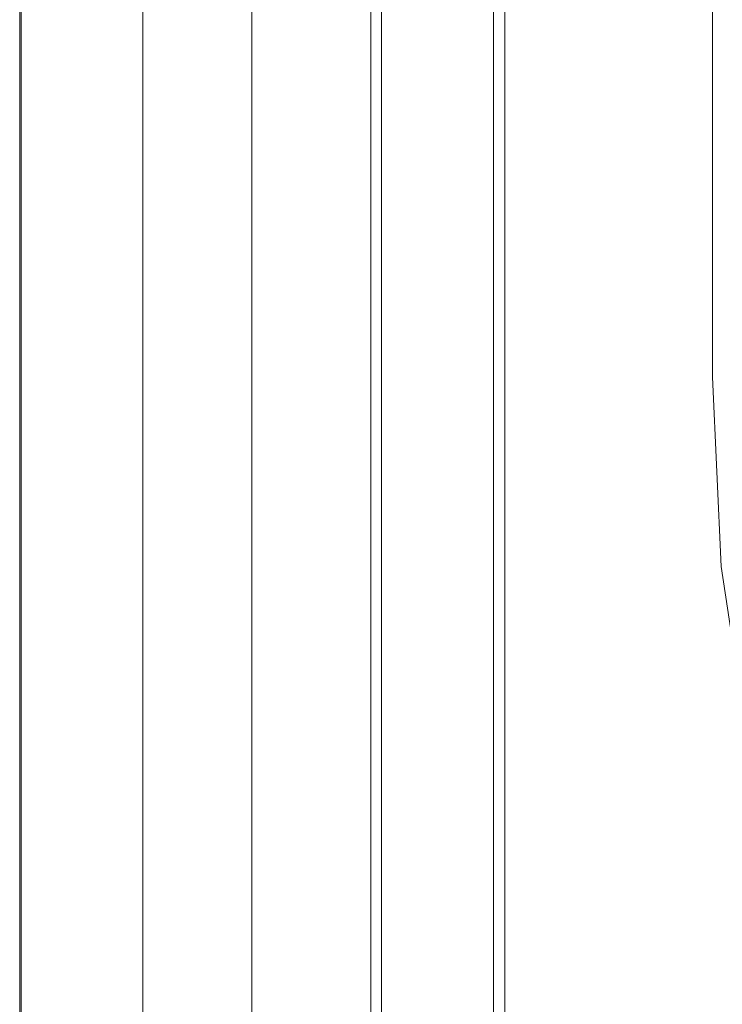
# Model space of a CAD drawing. Extents: x 0 to 785, y -540 to 0.
# Drawn here: x 0 to 80, y -458 to -346 of the extents above; entities that cross this region are included whole.
import ezdxf

# ---------------------------------------------------------------- set-up
doc = ezdxf.new("R2010")
doc.units = 0
doc.header["$LTSCALE"] = 500
doc.header["$MEASUREMENT"] = 0
doc.layers.add('CHROM', color=9, linetype='Continuous', true_color=0x808080)
doc.layers.add('LINIA_WYCIECIA', color=50, linetype='Continuous')

msp = doc.modelspace()

# ---------------------------------------------------------------- linework, layer by layer
at = {"layer": 'CHROM', "lineweight": 0}
for points, invisible_edges in [([(13.24, -342.15, 0.02), (19.84, -341.3, 0.02), (19.84, -365.06, 0.02), (13.24, -366.21, 0.02)], 15), ([(19.84, -341.3, 0.02), (26.43, -340.44, 0.02), (26.43, -363.92, 0.02), (19.84, -365.06, 0.02)], 13), ([(67.92, -341.89, -2.38), (67.92, -365.61, -2.38), (72.59, -364.92, -2.54), (72.59, -341.45, -2.54)], 15), ([(72.59, -341.45, -2.54), (72.59, -364.92, -2.54), (76.47, -364.35, -2.85), (76.47, -341.08, -2.85)], 15), ([(78.8, -340.86, -3.36), (76.47, -341.08, -2.85), (76.47, -364.35, -2.85), (78.8, -364, -3.36)], 15), ([(79.97, -340.76, -6.73), (78.8, -340.86, -3.36), (78.8, -364, -3.36), (79.97, -363.83, -6.73)], 13), ([(13.24, -342.15, 0.02), (13.24, -366.21, 0.02), (6.65, -367.35, 0.02), (6.65, -343.01, 0.02)], 15), ([(63.24, -342.33, -2.3), (59.33, -342.72, -2.24), (59.33, -366.92, -2.24), (63.24, -366.31, -2.3)], 15), ([(67.92, -341.89, -2.38), (63.24, -342.33, -2.3), (63.24, -366.31, -2.3), (67.92, -365.61, -2.38)], 15), ([(6.65, -343.01, 0.02), (6.65, -367.35, 0.02), (0.06, -368.49, 0.02), (0.06, -343.87, 0.02)], 15), ([(54.58, -343.72, -0.66), (54.58, -368.27, -0.66), (54.82, -368.05, -1.1), (54.82, -343.54, -1.1)], 15), ([(54.82, -343.54, -1.1), (54.82, -368.05, -1.1), (55.03, -367.86, -1.49), (55.03, -343.38, -1.49)], 15), ([(55.19, -343.27, -1.79), (55.03, -343.38, -1.49), (55.03, -367.86, -1.49), (55.19, -367.72, -1.79)], 15), ([(55.7, -343.14, -2), (55.19, -343.27, -1.79), (55.19, -367.72, -1.79), (55.7, -367.55, -2)], 13), ([(55.7, -343.14, -2), (55.7, -367.55, -2), (56.94, -367.31, -2.15), (56.94, -342.97, -2.15)], 15), ([(56.94, -342.97, -2.15), (56.94, -367.31, -2.15), (59.33, -366.92, -2.24), (59.33, -342.72, -2.24)], 15), ([(0.06, -343.87, 2.2), (0.06, -368.49, 2.2), (0.06, -368.49, 3.12), (0.06, -343.87, 3.12)], 15), ([(0.06, -343.87, 3.12), (0.06, -368.49, 3.12), (0.08, -368.49, 3.86), (0.08, -343.87, 3.86)], 15), ([(0.06, -343.87, 2.2), (0.06, -343.87, 1.14), (0.06, -368.49, 1.14), (0.06, -368.49, 2.2)], 15), ([(0.06, -343.87, 1.14), (0.06, -343.87, 0.02), (0.06, -368.49, 0.02), (0.06, -368.49, 1.14)], 13), ([(0.1, -343.87, 4.34), (0.08, -343.87, 3.86), (0.08, -368.49, 3.86), (0.1, -368.49, 4.34)], 15), ([(0.14, -343.87, 4.62), (0.1, -343.87, 4.34), (0.1, -368.49, 4.34), (0.14, -368.49, 4.62)], 15), ([(0.14, -343.87, 4.62), (0.14, -368.49, 4.62), (0.18, -368.49, 4.76), (0.18, -343.87, 4.76)], 15), ([(0.18, -343.87, 4.76), (0.18, -368.49, 4.76), (0.24, -368.49, 4.84), (0.24, -343.87, 4.84)], 15), ([(0.31, -343.87, 4.89), (0.24, -343.87, 4.84), (0.24, -368.49, 4.84), (0.31, -368.49, 4.89)], 13), ([(1, -343.87, 4.94), (0.31, -343.87, 4.89), (0.31, -368.49, 4.89), (1, -368.49, 4.94)], 15), ([(1, -343.87, 4.94), (1, -368.49, 4.94), (2.9, -368.49, 4.97), (2.9, -343.87, 4.97)], 15), ([(2.9, -343.87, 4.97), (2.9, -368.49, 4.97), (6.63, -368.49, 5), (6.63, -343.87, 5)], 15), ([(12.78, -343.87, 5.01), (6.63, -343.87, 5), (6.63, -368.49, 5), (12.78, -368.49, 5.01)], 15), ([(20.14, -343.87, 5.01), (12.78, -343.87, 5.01), (12.78, -368.49, 5.01), (20.14, -368.49, 5.01)], 15), ([(20.14, -343.87, 5.01), (20.14, -368.49, 5.01), (27.49, -368.49, 4.99), (27.49, -343.87, 4.99)], 15), ([(27.49, -343.87, 4.99), (27.49, -368.49, 4.99), (33.63, -368.49, 4.94), (33.63, -343.87, 4.94)], 15), ([(37.34, -343.87, 4.86), (33.63, -343.87, 4.94), (33.63, -368.49, 4.94), (37.34, -368.49, 4.86)], 15), ([(39.25, -343.87, 4.73), (37.34, -343.87, 4.86), (37.34, -368.49, 4.86), (39.25, -368.49, 4.73)], 15), ([(39.25, -343.87, 4.73), (39.25, -368.49, 4.73), (39.96, -368.49, 4.54), (39.96, -343.87, 4.54)], 11), ([(39.96, -343.87, 4.54), (39.96, -368.49, 4.54), (40.11, -368.49, 4.27), (40.11, -343.87, 4.27)], 15), ([(40.3, -343.87, 3.91), (40.11, -343.87, 4.27), (40.11, -368.49, 4.27), (40.3, -368.49, 3.91)], 15), ([(40.53, -343.87, 3.5), (40.3, -343.87, 3.91), (40.3, -368.49, 3.91), (40.53, -368.49, 3.5)], 15), ([(40.53, -343.87, 3.5), (40.53, -368.49, 3.5), (40.76, -368.49, 3.07), (40.76, -343.87, 3.07)], 15), ([(40.76, -343.87, 3.07), (40.76, -368.49, 3.07), (40.99, -368.49, 2.65), (40.99, -343.87, 2.65)], 15), ([(41.19, -343.87, 2.28), (40.99, -343.87, 2.65), (40.99, -368.49, 2.65), (41.19, -368.49, 2.28)], 15), ([(41.55, -343.88, 1.97), (41.19, -343.87, 2.28), (41.19, -368.49, 2.28), (41.55, -368.5, 1.97)], 13), ([(41.55, -343.88, 1.97), (41.55, -368.5, 1.97), (42.24, -368.54, 1.71), (42.24, -343.91, 1.71)], 15), ([(42.24, -343.91, 1.71), (42.24, -368.54, 1.71), (43.44, -368.61, 1.53), (43.44, -343.97, 1.53)], 15), ([(45.35, -344.08, 1.42), (43.44, -343.97, 1.53), (43.44, -368.61, 1.53), (45.35, -368.73, 1.42)], 15), ([(47.59, -344.19, 1.35), (45.35, -344.08, 1.42), (45.35, -368.73, 1.42), (47.59, -368.87, 1.35)], 15), ([(47.59, -344.19, 1.35), (47.59, -368.87, 1.35), (49.84, -369, 1.28), (49.84, -344.3, 1.28)], 15), ([(49.84, -344.3, 1.28), (49.84, -369, 1.28), (51.73, -369.07, 1.19), (51.73, -344.37, 1.19)], 15), ([(52.91, -344.37, 1.05), (51.73, -344.37, 1.19), (51.73, -369.07, 1.19), (52.91, -369.07, 1.05)], 15), ([(53.58, -344.32, 0.84), (52.91, -344.37, 1.05), (52.91, -369.07, 1.05), (53.58, -369.01, 0.84)], 15), ([(53.58, -344.32, 0.84), (53.58, -369.01, 0.84), (53.92, -368.88, 0.56), (53.92, -344.21, 0.56)], 11), ([(53.92, -344.21, 0.56), (53.92, -368.88, 0.56), (54.11, -368.71, 0.21), (54.11, -344.07, 0.21)], 15), ([(54.33, -343.9, -0.21), (54.11, -344.07, 0.21), (54.11, -368.71, 0.21), (54.33, -368.5, -0.21)], 15), ([(54.58, -343.72, -0.66), (54.33, -343.9, -0.21), (54.33, -368.5, -0.21), (54.58, -368.27, -0.66)], 15), ([(79.97, -386.46, -6.73), (79.97, -363.83, -6.73), (78.8, -364, -3.36), (78.8, -386.72, -3.36)], 11), ([(19.84, -388.83, 0.02), (19.84, -365.06, 0.02), (26.43, -363.92, 0.02), (26.43, -387.4, 0.02)], 11), ([(67.92, -389.14, -2.38), (72.59, -388.1, -2.54), (72.59, -364.92, -2.54), (67.92, -365.61, -2.38)], 15), ([(72.59, -388.1, -2.54), (76.47, -387.24, -2.85), (76.47, -364.35, -2.85), (72.59, -364.92, -2.54)], 15), ([(78.8, -386.72, -3.36), (78.8, -364, -3.36), (76.47, -364.35, -2.85), (76.47, -387.24, -2.85)], 15), ([(13.24, -390.26, 0.02), (13.24, -366.21, 0.02), (19.84, -365.06, 0.02), (19.84, -388.83, 0.02)], 15), ([(67.92, -389.14, -2.38), (67.92, -365.61, -2.38), (63.24, -366.31, -2.3), (63.24, -390.19, -2.3)], 15), ([(13.24, -390.26, 0.02), (6.65, -391.69, 0.02), (6.65, -367.35, 0.02), (13.24, -366.21, 0.02)], 15), ([(56.94, -391.65, -2.15), (59.33, -391.08, -2.24), (59.33, -366.92, -2.24), (56.94, -367.31, -2.15)], 15), ([(63.24, -390.19, -2.3), (63.24, -366.31, -2.3), (59.33, -366.92, -2.24), (59.33, -391.08, -2.24)], 15), ([(6.65, -391.69, 0.02), (0.06, -393.11, 0.02), (0.06, -368.49, 0.02), (6.65, -367.35, 0.02)], 15), ([(54.58, -392.81, -0.66), (54.58, -368.27, -0.66), (54.33, -368.5, -0.21), (54.33, -393.06, -0.21)], 15), ([(54.58, -392.81, -0.66), (54.82, -392.57, -1.1), (54.82, -368.05, -1.1), (54.58, -368.27, -0.66)], 15), ([(54.82, -392.57, -1.1), (55.03, -392.35, -1.49), (55.03, -367.86, -1.49), (54.82, -368.05, -1.1)], 15), ([(55.19, -392.19, -1.79), (55.19, -367.72, -1.79), (55.03, -367.86, -1.49), (55.03, -392.35, -1.49)], 15), ([(55.7, -391.99, -2), (55.7, -367.55, -2), (55.19, -367.72, -1.79), (55.19, -392.19, -1.79)], 11), ([(55.7, -391.99, -2), (56.94, -391.65, -2.15), (56.94, -367.31, -2.15), (55.7, -367.55, -2)], 15), ([(0.06, -393.11, 2.2), (0.06, -393.11, 3.12), (0.06, -368.49, 3.12), (0.06, -368.49, 2.2)], 15), ([(0.06, -393.11, 3.12), (0.08, -393.11, 3.86), (0.08, -368.49, 3.86), (0.06, -368.49, 3.12)], 15), ([(0.06, -393.11, 2.2), (0.06, -368.49, 2.2), (0.06, -368.49, 1.14), (0.06, -393.11, 1.14)], 15), ([(0.06, -393.11, 1.14), (0.06, -368.49, 1.14), (0.06, -368.49, 0.02), (0.06, -393.11, 0.02)], 11), ([(0.1, -393.11, 4.34), (0.1, -368.49, 4.34), (0.08, -368.49, 3.86), (0.08, -393.11, 3.86)], 15), ([(0.14, -393.11, 4.62), (0.14, -368.49, 4.62), (0.1, -368.49, 4.34), (0.1, -393.11, 4.34)], 15), ([(0.14, -393.11, 4.62), (0.18, -393.11, 4.76), (0.18, -368.49, 4.76), (0.14, -368.49, 4.62)], 15), ([(0.18, -393.11, 4.76), (0.24, -393.11, 4.84), (0.24, -368.49, 4.84), (0.18, -368.49, 4.76)], 15), ([(0.31, -393.11, 4.89), (0.31, -368.49, 4.89), (0.24, -368.49, 4.84), (0.24, -393.11, 4.84)], 11), ([(1, -393.11, 4.94), (1, -368.49, 4.94), (0.31, -368.49, 4.89), (0.31, -393.11, 4.89)], 15), ([(1, -393.11, 4.94), (2.9, -393.11, 4.97), (2.9, -368.49, 4.97), (1, -368.49, 4.94)], 15), ([(2.9, -393.11, 4.97), (6.63, -393.11, 5), (6.63, -368.49, 5), (2.9, -368.49, 4.97)], 15), ([(12.78, -393.11, 5.01), (12.78, -368.49, 5.01), (6.63, -368.49, 5), (6.63, -393.11, 5)], 15), ([(20.14, -393.11, 5.01), (20.14, -368.49, 5.01), (12.78, -368.49, 5.01), (12.78, -393.11, 5.01)], 15), ([(20.14, -393.11, 5.01), (27.49, -393.11, 4.99), (27.49, -368.49, 4.99), (20.14, -368.49, 5.01)], 15), ([(27.49, -393.11, 4.99), (33.63, -393.11, 4.94), (33.63, -368.49, 4.94), (27.49, -368.49, 4.99)], 15), ([(37.34, -393.11, 4.86), (37.34, -368.49, 4.86), (33.63, -368.49, 4.94), (33.63, -393.11, 4.94)], 15), ([(39.25, -393.11, 4.73), (39.25, -368.49, 4.73), (37.34, -368.49, 4.86), (37.34, -393.11, 4.86)], 15), ([(39.25, -393.11, 4.73), (39.96, -393.11, 4.54), (39.96, -368.49, 4.54), (39.25, -368.49, 4.73)], 13), ([(39.96, -393.11, 4.54), (40.11, -393.11, 4.27), (40.11, -368.49, 4.27), (39.96, -368.49, 4.54)], 15), ([(40.3, -393.11, 3.91), (40.3, -368.49, 3.91), (40.11, -368.49, 4.27), (40.11, -393.11, 4.27)], 15), ([(40.53, -393.11, 3.5), (40.53, -368.49, 3.5), (40.3, -368.49, 3.91), (40.3, -393.11, 3.91)], 15), ([(40.53, -393.11, 3.5), (40.76, -393.11, 3.07), (40.76, -368.49, 3.07), (40.53, -368.49, 3.5)], 15), ([(40.76, -393.11, 3.07), (40.99, -393.11, 2.65), (40.99, -368.49, 2.65), (40.76, -368.49, 3.07)], 15), ([(41.19, -393.11, 2.28), (41.19, -368.49, 2.28), (40.99, -368.49, 2.65), (40.99, -393.11, 2.65)], 15), ([(41.55, -393.13, 1.97), (41.55, -368.5, 1.97), (41.19, -368.49, 2.28), (41.19, -393.11, 2.28)], 11), ([(41.55, -393.13, 1.97), (42.24, -393.16, 1.71), (42.24, -368.54, 1.71), (41.55, -368.5, 1.97)], 15), ([(42.24, -393.16, 1.71), (43.44, -393.24, 1.53), (43.44, -368.61, 1.53), (42.24, -368.54, 1.71)], 15), ([(45.35, -393.36, 1.42), (45.35, -368.73, 1.42), (43.44, -368.61, 1.53), (43.44, -393.24, 1.53)], 15), ([(47.59, -393.51, 1.35), (47.59, -368.87, 1.35), (45.35, -368.73, 1.42), (45.35, -393.36, 1.42)], 15), ([(47.59, -393.51, 1.35), (49.84, -393.63, 1.28), (49.84, -369, 1.28), (47.59, -368.87, 1.35)], 15), ([(49.84, -393.63, 1.28), (51.73, -393.71, 1.19), (51.73, -369.07, 1.19), (49.84, -369, 1.28)], 15), ([(52.91, -393.7, 1.05), (52.91, -369.07, 1.05), (51.73, -369.07, 1.19), (51.73, -393.71, 1.19)], 15), ([(53.58, -393.62, 0.84), (53.58, -369.01, 0.84), (52.91, -369.07, 1.05), (52.91, -393.7, 1.05)], 15), ([(53.58, -393.62, 0.84), (53.92, -393.48, 0.56), (53.92, -368.88, 0.56), (53.58, -369.01, 0.84)], 13), ([(53.92, -393.48, 0.56), (54.11, -393.29, 0.21), (54.11, -368.71, 0.21), (53.92, -368.88, 0.56)], 15), ([(54.33, -393.06, -0.21), (54.33, -368.5, -0.21), (54.11, -368.71, 0.21), (54.11, -393.29, 0.21)], 15), ([(73, -410.33, -2.53), (77.23, -409.2, -2.83), (76.47, -387.24, -2.85), (72.59, -388.1, -2.54)], 15), ([(79.79, -408.26, -3.35), (78.8, -386.72, -3.36), (76.47, -387.24, -2.85), (77.23, -409.2, -2.83)], 15), ([(81.07, -407.63, -6.73), (79.97, -386.46, -6.73), (78.8, -386.72, -3.36), (79.79, -408.26, -3.35)], 11), ([(19.84, -411.54, 0.02), (19.84, -388.83, 0.02), (26.43, -387.4, 0.02), (26.43, -409.84, 0.02)], 11), ([(68.02, -411.6, -2.38), (73, -410.33, -2.53), (72.59, -388.1, -2.54), (67.92, -389.14, -2.38)], 15), ([(13.24, -413.24, 0.02), (13.24, -390.26, 0.02), (19.84, -388.83, 0.02), (19.84, -411.54, 0.02)], 15), ([(68.02, -411.6, -2.38), (67.92, -389.14, -2.38), (63.24, -390.19, -2.3), (63.24, -412.96, -2.3)], 15), ([(13.24, -413.24, 0.02), (6.65, -414.94, 0.02), (6.65, -391.69, 0.02), (13.24, -390.26, 0.02)], 15), ([(63.24, -412.96, -2.3), (63.24, -390.19, -2.3), (59.33, -391.08, -2.24), (59.33, -414.14, -2.24)], 15), ([(6.65, -414.94, 0.02), (0.06, -416.65, 0.02), (0.06, -393.11, 0.02), (6.65, -391.69, 0.02)], 15), ([(55.7, -415.31, -2), (56.94, -414.88, -2.15), (56.94, -391.65, -2.15), (55.7, -391.99, -2)], 15), ([(56.94, -414.88, -2.15), (59.33, -414.14, -2.24), (59.33, -391.08, -2.24), (56.94, -391.65, -2.15)], 15), ([(54.58, -416.2, -0.66), (54.58, -392.81, -0.66), (54.33, -393.06, -0.21), (54.33, -416.47, -0.21)], 15), ([(54.58, -416.2, -0.66), (54.82, -415.95, -1.1), (54.82, -392.57, -1.1), (54.58, -392.81, -0.66)], 15), ([(54.82, -415.95, -1.1), (55.03, -415.72, -1.49), (55.03, -392.35, -1.49), (54.82, -392.57, -1.1)], 15), ([(55.19, -415.55, -1.79), (55.19, -392.19, -1.79), (55.03, -392.35, -1.49), (55.03, -415.72, -1.49)], 15), ([(55.7, -415.31, -2), (55.7, -391.99, -2), (55.19, -392.19, -1.79), (55.19, -415.55, -1.79)], 11), ([(0.06, -416.65, 2.2), (0.06, -416.65, 3.12), (0.06, -393.11, 3.12), (0.06, -393.11, 2.2)], 15), ([(0.06, -416.65, 3.12), (0.08, -416.65, 3.86), (0.08, -393.11, 3.86), (0.06, -393.11, 3.12)], 15), ([(0.06, -416.65, 2.2), (0.06, -393.11, 2.2), (0.06, -393.11, 1.14), (0.06, -416.65, 1.14)], 15), ([(0.06, -416.65, 1.14), (0.06, -393.11, 1.14), (0.06, -393.11, 0.02), (0.06, -416.65, 0.02)], 11), ([(0.1, -416.65, 4.34), (0.1, -393.11, 4.34), (0.08, -393.11, 3.86), (0.08, -416.65, 3.86)], 15), ([(0.14, -416.65, 4.62), (0.14, -393.11, 4.62), (0.1, -393.11, 4.34), (0.1, -416.65, 4.34)], 15), ([(0.14, -416.65, 4.62), (0.18, -416.65, 4.76), (0.18, -393.11, 4.76), (0.14, -393.11, 4.62)], 15), ([(0.18, -416.65, 4.76), (0.24, -416.65, 4.84), (0.24, -393.11, 4.84), (0.18, -393.11, 4.76)], 15), ([(0.31, -416.65, 4.89), (0.31, -393.11, 4.89), (0.24, -393.11, 4.84), (0.24, -416.65, 4.84)], 11), ([(1, -416.65, 4.94), (1, -393.11, 4.94), (0.31, -393.11, 4.89), (0.31, -416.65, 4.89)], 15), ([(1, -416.65, 4.94), (2.9, -416.65, 4.97), (2.9, -393.11, 4.97), (1, -393.11, 4.94)], 15), ([(2.9, -416.65, 4.97), (6.63, -416.65, 5), (6.63, -393.11, 5), (2.9, -393.11, 4.97)], 15), ([(12.78, -416.65, 5.01), (12.78, -393.11, 5.01), (6.63, -393.11, 5), (6.63, -416.65, 5)], 15), ([(20.14, -416.65, 5.01), (20.14, -393.11, 5.01), (12.78, -393.11, 5.01), (12.78, -416.65, 5.01)], 15), ([(20.14, -416.65, 5.01), (27.49, -416.64, 4.99), (27.49, -393.11, 4.99), (20.14, -393.11, 5.01)], 15), ([(27.49, -416.64, 4.99), (33.63, -416.64, 4.94), (33.63, -393.11, 4.94), (27.49, -393.11, 4.99)], 15), ([(37.34, -416.64, 4.86), (37.34, -393.11, 4.86), (33.63, -393.11, 4.94), (33.63, -416.64, 4.94)], 15), ([(39.25, -416.64, 4.73), (39.25, -393.11, 4.73), (37.34, -393.11, 4.86), (37.34, -416.64, 4.86)], 15), ([(39.25, -416.64, 4.73), (39.96, -416.64, 4.54), (39.96, -393.11, 4.54), (39.25, -393.11, 4.73)], 13), ([(39.96, -416.64, 4.54), (40.11, -416.64, 4.27), (40.11, -393.11, 4.27), (39.96, -393.11, 4.54)], 15), ([(40.3, -416.64, 3.91), (40.3, -393.11, 3.91), (40.11, -393.11, 4.27), (40.11, -416.64, 4.27)], 15), ([(40.53, -416.64, 3.5), (40.53, -393.11, 3.5), (40.3, -393.11, 3.91), (40.3, -416.64, 3.91)], 15), ([(40.53, -416.64, 3.5), (40.76, -416.63, 3.07), (40.76, -393.11, 3.07), (40.53, -393.11, 3.5)], 15), ([(40.76, -416.63, 3.07), (40.99, -416.63, 2.65), (40.99, -393.11, 2.65), (40.76, -393.11, 3.07)], 15), ([(41.19, -416.63, 2.28), (41.19, -393.11, 2.28), (40.99, -393.11, 2.65), (40.99, -416.63, 2.65)], 15), ([(41.55, -416.64, 1.97), (41.55, -393.13, 1.97), (41.19, -393.11, 2.28), (41.19, -416.63, 2.28)], 11), ([(41.55, -416.64, 1.97), (42.24, -416.67, 1.71), (42.24, -393.16, 1.71), (41.55, -393.13, 1.97)], 15), ([(42.24, -416.67, 1.71), (43.44, -416.74, 1.53), (43.44, -393.24, 1.53), (42.24, -393.16, 1.71)], 15), ([(45.35, -416.85, 1.42), (45.35, -393.36, 1.42), (43.44, -393.24, 1.53), (43.44, -416.74, 1.53)], 15), ([(47.59, -416.98, 1.35), (47.59, -393.51, 1.35), (45.35, -393.36, 1.42), (45.35, -416.85, 1.42)], 15), ([(47.59, -416.98, 1.35), (49.84, -417.1, 1.28), (49.84, -393.63, 1.28), (47.59, -393.51, 1.35)], 15), ([(49.84, -417.1, 1.28), (51.73, -417.16, 1.19), (51.73, -393.71, 1.19), (49.84, -393.63, 1.28)], 15), ([(52.91, -417.15, 1.05), (52.91, -393.7, 1.05), (51.73, -393.71, 1.19), (51.73, -417.16, 1.19)], 15), ([(53.58, -417.06, 0.84), (53.58, -393.62, 0.84), (52.91, -393.7, 1.05), (52.91, -417.15, 1.05)], 15), ([(53.58, -417.06, 0.84), (53.92, -416.91, 0.56), (53.92, -393.48, 0.56), (53.58, -393.62, 0.84)], 13), ([(53.92, -416.91, 0.56), (54.11, -416.71, 0.21), (54.11, -393.29, 0.21), (53.92, -393.48, 0.56)], 15), ([(54.33, -416.47, -0.21), (54.33, -393.06, -0.21), (54.11, -393.29, 0.21), (54.11, -416.71, 0.21)], 15), ([(79.79, -408.26, -3.35), (77.23, -409.2, -2.83), (79.51, -429.66, -2.79), (82.74, -427.86, -3.32)], 15), ([(81.07, -407.63, -6.73), (79.79, -408.26, -3.35), (82.74, -427.86, -3.32), (84.39, -426.31, -6.72)], 13), ([(73, -410.33, -2.53), (74.23, -430.95, -2.5), (79.51, -429.66, -2.79), (77.23, -409.2, -2.83)], 15), ([(19.84, -411.54, 0.02), (26.43, -409.84, 0.02), (26.43, -430.2, 0.02), (19.84, -432.15, 0.02)], 13), ([(68.02, -411.6, -2.38), (68.33, -432.14, -2.37), (74.23, -430.95, -2.5), (73, -410.33, -2.53)], 15), ([(13.24, -413.24, 0.02), (19.84, -411.54, 0.02), (19.84, -432.15, 0.02), (13.24, -434.1, 0.02)], 15), ([(68.02, -411.6, -2.38), (63.24, -412.96, -2.3), (63.24, -433.64, -2.3), (68.33, -432.14, -2.37)], 15), ([(63.24, -412.96, -2.3), (59.33, -414.14, -2.24), (59.33, -435.04, -2.24), (63.24, -433.64, -2.3)], 15), ([(13.24, -413.24, 0.02), (13.24, -434.1, 0.02), (6.65, -436.05, 0.02), (6.65, -414.94, 0.02)], 15), ([(56.94, -414.88, -2.15), (56.94, -435.91, -2.15), (59.33, -435.04, -2.24), (59.33, -414.14, -2.24)], 15), ([(6.65, -414.94, 0.02), (6.65, -436.05, 0.02), (0.06, -437.99, 0.02), (0.06, -416.65, 0.02)], 15), ([(55.7, -415.31, -2), (55.19, -415.55, -1.79), (55.19, -436.67, -1.79), (55.7, -436.4, -2)], 13), ([(55.7, -415.31, -2), (55.7, -436.4, -2), (56.94, -435.91, -2.15), (56.94, -414.88, -2.15)], 15), ([(54.58, -416.2, -0.66), (54.33, -416.47, -0.21), (54.33, -437.6, -0.21), (54.58, -437.33, -0.66)], 15), ([(54.58, -416.2, -0.66), (54.58, -437.33, -0.66), (54.82, -437.07, -1.1), (54.82, -415.95, -1.1)], 15), ([(54.82, -415.95, -1.1), (54.82, -437.07, -1.1), (55.03, -436.84, -1.49), (55.03, -415.72, -1.49)], 15), ([(55.19, -415.55, -1.79), (55.03, -415.72, -1.49), (55.03, -436.84, -1.49), (55.19, -436.67, -1.79)], 15), ([(0.06, -416.65, 2.2), (0.06, -437.99, 2.2), (0.06, -437.99, 3.12), (0.06, -416.65, 3.12)], 15), ([(0.06, -416.65, 3.12), (0.06, -437.99, 3.12), (0.08, -437.99, 3.86), (0.08, -416.65, 3.86)], 15), ([(0.06, -416.65, 2.2), (0.06, -416.65, 1.14), (0.06, -437.99, 1.14), (0.06, -437.99, 2.2)], 15), ([(0.06, -416.65, 1.14), (0.06, -416.65, 0.02), (0.06, -437.99, 0.02), (0.06, -437.99, 1.14)], 13), ([(0.1, -416.65, 4.34), (0.08, -416.65, 3.86), (0.08, -437.99, 3.86), (0.1, -437.99, 4.34)], 15), ([(0.14, -416.65, 4.62), (0.1, -416.65, 4.34), (0.1, -437.99, 4.34), (0.14, -437.99, 4.62)], 15), ([(0.14, -416.65, 4.62), (0.14, -437.99, 4.62), (0.18, -437.99, 4.76), (0.18, -416.65, 4.76)], 15), ([(0.18, -416.65, 4.76), (0.18, -437.99, 4.76), (0.24, -437.99, 4.84), (0.24, -416.65, 4.84)], 15), ([(0.31, -416.65, 4.89), (0.24, -416.65, 4.84), (0.24, -437.99, 4.84), (0.31, -437.99, 4.89)], 13), ([(1, -416.65, 4.94), (0.31, -416.65, 4.89), (0.31, -437.99, 4.89), (1, -437.99, 4.94)], 15), ([(1, -416.65, 4.94), (1, -437.99, 4.94), (2.9, -437.99, 4.97), (2.9, -416.65, 4.97)], 15), ([(2.9, -416.65, 4.97), (2.9, -437.99, 4.97), (6.63, -437.99, 5), (6.63, -416.65, 5)], 15), ([(12.78, -416.65, 5.01), (6.63, -416.65, 5), (6.63, -437.99, 5), (12.78, -437.99, 5.01)], 15), ([(20.14, -416.65, 5.01), (12.78, -416.65, 5.01), (12.78, -437.99, 5.01), (20.14, -437.99, 5.01)], 15), ([(20.14, -416.65, 5.01), (20.14, -437.99, 5.01), (27.49, -437.99, 4.99), (27.49, -416.64, 4.99)], 15), ([(27.49, -416.64, 4.99), (27.49, -437.99, 4.99), (33.63, -437.99, 4.94), (33.63, -416.64, 4.94)], 15), ([(37.34, -416.64, 4.86), (33.63, -416.64, 4.94), (33.63, -437.99, 4.94), (37.34, -437.99, 4.86)], 15), ([(39.25, -416.64, 4.73), (37.34, -416.64, 4.86), (37.34, -437.99, 4.86), (39.25, -437.99, 4.73)], 15), ([(39.25, -416.64, 4.73), (39.25, -437.99, 4.73), (39.96, -437.98, 4.54), (39.96, -416.64, 4.54)], 11), ([(39.96, -416.64, 4.54), (39.96, -437.98, 4.54), (40.11, -437.97, 4.27), (40.11, -416.64, 4.27)], 15), ([(40.3, -416.64, 3.91), (40.11, -416.64, 4.27), (40.11, -437.97, 4.27), (40.3, -437.97, 3.91)], 15), ([(40.53, -416.64, 3.5), (40.3, -416.64, 3.91), (40.3, -437.97, 3.91), (40.53, -437.96, 3.5)], 15), ([(40.53, -416.64, 3.5), (40.53, -437.96, 3.5), (40.76, -437.94, 3.07), (40.76, -416.63, 3.07)], 15), ([(40.76, -416.63, 3.07), (40.76, -437.94, 3.07), (40.99, -437.93, 2.65), (40.99, -416.63, 2.65)], 15), ([(41.19, -416.63, 2.28), (40.99, -416.63, 2.65), (40.99, -437.93, 2.65), (41.19, -437.92, 2.28)], 15), ([(41.55, -416.64, 1.97), (41.19, -416.63, 2.28), (41.19, -437.92, 2.28), (41.55, -437.93, 1.97)], 13), ([(41.55, -416.64, 1.97), (41.55, -437.93, 1.97), (42.24, -437.95, 1.71), (42.24, -416.67, 1.71)], 15), ([(42.24, -416.67, 1.71), (42.24, -437.95, 1.71), (43.44, -438, 1.53), (43.44, -416.74, 1.53)], 15), ([(45.35, -416.85, 1.42), (43.44, -416.74, 1.53), (43.44, -438, 1.53), (45.35, -438.09, 1.42)], 15), ([(47.59, -416.98, 1.35), (45.35, -416.85, 1.42), (45.35, -438.09, 1.42), (47.59, -438.2, 1.35)], 15), ([(47.59, -416.98, 1.35), (47.59, -438.2, 1.35), (49.84, -438.28, 1.28), (49.84, -417.1, 1.28)], 15), ([(49.84, -417.1, 1.28), (49.84, -438.28, 1.28), (51.73, -438.33, 1.19), (51.73, -417.16, 1.19)], 15), ([(52.91, -417.15, 1.05), (51.73, -417.16, 1.19), (51.73, -438.33, 1.19), (52.91, -438.3, 1.05)], 15), ([(53.58, -417.06, 0.84), (52.91, -417.15, 1.05), (52.91, -438.3, 1.05), (53.58, -438.2, 0.84)], 15), ([(53.58, -417.06, 0.84), (53.58, -438.2, 0.84), (53.92, -438.05, 0.56), (53.92, -416.91, 0.56)], 11), ([(53.92, -416.91, 0.56), (53.92, -438.05, 0.56), (54.11, -437.84, 0.21), (54.11, -416.71, 0.21)], 15), ([(54.33, -416.47, -0.21), (54.11, -416.71, 0.21), (54.11, -437.84, 0.21), (54.33, -437.6, -0.21)], 15), ([(82.74, -427.86, -3.32), (79.51, -429.66, -2.79), (84.85, -449.19, -2.69), (89.32, -443.45, -3.3)], 15), ([(74.23, -430.95, -2.5), (75.46, -448.74, -2.46), (84.85, -449.19, -2.69), (79.51, -429.66, -2.79)], 15), ([(19.84, -432.15, 0.02), (26.43, -430.2, 0.02), (26.43, -447.44, 0.02), (19.84, -449.59, 0.02)], 13), ([(68.33, -432.14, -2.37), (68.64, -449.75, -2.36), (75.46, -448.74, -2.46), (74.23, -430.95, -2.5)], 15), ([(13.24, -434.1, 0.02), (19.84, -432.15, 0.02), (19.84, -449.59, 0.02), (13.24, -451.75, 0.02)], 15), ([(68.33, -432.14, -2.37), (63.24, -433.64, -2.3), (63.24, -451.24, -2.3), (68.64, -449.75, -2.36)], 15), ([(13.24, -434.1, 0.02), (13.24, -451.75, 0.02), (6.65, -453.91, 0.02), (6.65, -436.05, 0.02)], 15), ([(63.24, -433.64, -2.3), (59.33, -435.04, -2.24), (59.33, -452.7, -2.24), (63.24, -451.24, -2.3)], 15), ([(56.94, -435.91, -2.15), (56.94, -453.61, -2.15), (59.33, -452.7, -2.24), (59.33, -435.04, -2.24)], 15), ([(6.65, -436.05, 0.02), (6.65, -453.91, 0.02), (0.06, -456.07, 0.02), (0.06, -437.99, 0.02)], 15), ([(55.7, -436.4, -2), (55.19, -436.67, -1.79), (55.19, -454.4, -1.79), (55.7, -454.13, -2)], 13), ([(55.7, -436.4, -2), (55.7, -454.13, -2), (56.94, -453.61, -2.15), (56.94, -435.91, -2.15)], 15), ([(54.33, -437.6, -0.21), (54.11, -437.84, 0.21), (54.11, -455.57, 0.21), (54.33, -455.33, -0.21)], 15), ([(54.58, -437.33, -0.66), (54.33, -437.6, -0.21), (54.33, -455.33, -0.21), (54.58, -455.06, -0.66)], 15), ([(54.58, -437.33, -0.66), (54.58, -455.06, -0.66), (54.82, -454.8, -1.1), (54.82, -437.07, -1.1)], 15), ([(54.82, -437.07, -1.1), (54.82, -454.8, -1.1), (55.03, -454.57, -1.49), (55.03, -436.84, -1.49)], 15), ([(55.19, -436.67, -1.79), (55.03, -436.84, -1.49), (55.03, -454.57, -1.49), (55.19, -454.4, -1.79)], 15), ([(0.06, -437.99, 2.2), (0.06, -456.07, 2.2), (0.06, -456.07, 3.12), (0.06, -437.99, 3.12)], 15), ([(0.06, -437.99, 3.12), (0.06, -456.07, 3.12), (0.08, -456.07, 3.86), (0.08, -437.99, 3.86)], 15), ([(0.06, -437.99, 2.2), (0.06, -437.99, 1.14), (0.06, -456.07, 1.14), (0.06, -456.07, 2.2)], 15), ([(0.06, -437.99, 1.14), (0.06, -437.99, 0.02), (0.06, -456.07, 0.02), (0.06, -456.07, 1.14)], 13), ([(0.1, -437.99, 4.34), (0.08, -437.99, 3.86), (0.08, -456.07, 3.86), (0.1, -456.07, 4.34)], 15), ([(0.14, -437.99, 4.62), (0.1, -437.99, 4.34), (0.1, -456.07, 4.34), (0.14, -456.07, 4.62)], 15), ([(0.14, -437.99, 4.62), (0.14, -456.07, 4.62), (0.18, -456.07, 4.76), (0.18, -437.99, 4.76)], 15), ([(0.18, -437.99, 4.76), (0.18, -456.07, 4.76), (0.24, -456.07, 4.84), (0.24, -437.99, 4.84)], 15), ([(0.31, -437.99, 4.89), (0.24, -437.99, 4.84), (0.24, -456.07, 4.84), (0.31, -456.07, 4.89)], 13), ([(1, -437.99, 4.94), (0.31, -437.99, 4.89), (0.31, -456.07, 4.89), (1, -456.07, 4.94)], 15), ([(1, -437.99, 4.94), (1, -456.07, 4.94), (2.9, -456.07, 4.97), (2.9, -437.99, 4.97)], 15), ([(2.9, -437.99, 4.97), (2.9, -456.07, 4.97), (6.63, -456.07, 5), (6.63, -437.99, 5)], 15), ([(12.78, -437.99, 5.01), (6.63, -437.99, 5), (6.63, -456.07, 5), (12.78, -456.07, 5.01)], 15), ([(20.14, -437.99, 5.01), (12.78, -437.99, 5.01), (12.78, -456.07, 5.01), (20.14, -456.07, 5.01)], 15), ([(20.14, -437.99, 5.01), (20.14, -456.07, 5.01), (27.49, -456.07, 4.99), (27.49, -437.99, 4.99)], 15), ([(27.49, -437.99, 4.99), (27.49, -456.07, 4.99), (33.63, -456.06, 4.94), (33.63, -437.99, 4.94)], 15), ([(37.34, -437.99, 4.86), (33.63, -437.99, 4.94), (33.63, -456.06, 4.94), (37.34, -456.06, 4.86)], 15), ([(39.25, -437.99, 4.73), (37.34, -437.99, 4.86), (37.34, -456.06, 4.86), (39.25, -456.05, 4.73)], 15), ([(39.25, -437.99, 4.73), (39.25, -456.05, 4.73), (39.96, -456.04, 4.54), (39.96, -437.98, 4.54)], 11), ([(39.96, -437.98, 4.54), (39.96, -456.04, 4.54), (40.11, -456.02, 4.27), (40.11, -437.97, 4.27)], 15), ([(40.3, -437.97, 3.91), (40.11, -437.97, 4.27), (40.11, -456.02, 4.27), (40.3, -456, 3.91)], 15), ([(40.53, -437.96, 3.5), (40.3, -437.97, 3.91), (40.3, -456, 3.91), (40.53, -455.97, 3.5)], 15), ([(40.53, -437.96, 3.5), (40.53, -455.97, 3.5), (40.76, -455.94, 3.07), (40.76, -437.94, 3.07)], 15), ([(40.76, -437.94, 3.07), (40.76, -455.94, 3.07), (40.99, -455.92, 2.65), (40.99, -437.93, 2.65)], 15), ([(41.19, -437.92, 2.28), (40.99, -437.93, 2.65), (40.99, -455.92, 2.65), (41.19, -455.89, 2.28)], 15), ([(41.55, -437.93, 1.97), (41.19, -437.92, 2.28), (41.19, -455.89, 2.28), (41.55, -455.88, 1.97)], 13), ([(41.55, -437.93, 1.97), (41.55, -455.88, 1.97), (42.24, -455.88, 1.71), (42.24, -437.95, 1.71)], 15), ([(42.24, -437.95, 1.71), (42.24, -455.88, 1.71), (43.44, -455.91, 1.53), (43.44, -438, 1.53)], 15), ([(45.35, -438.09, 1.42), (43.44, -438, 1.53), (43.44, -455.91, 1.53), (45.35, -455.97, 1.42)], 15), ([(47.59, -438.2, 1.35), (45.35, -438.09, 1.42), (45.35, -455.97, 1.42), (47.59, -456.03, 1.35)], 15), ([(47.59, -438.2, 1.35), (47.59, -456.03, 1.35), (49.84, -456.08, 1.28), (49.84, -438.28, 1.28)], 15), ([(49.84, -438.28, 1.28), (49.84, -456.08, 1.28), (51.73, -456.09, 1.19), (51.73, -438.33, 1.19)], 15), ([(52.91, -438.3, 1.05), (51.73, -438.33, 1.19), (51.73, -456.09, 1.19), (52.91, -456.04, 1.05)], 15), ([(53.58, -438.2, 0.84), (52.91, -438.3, 1.05), (52.91, -456.04, 1.05), (53.58, -455.93, 0.84)], 15), ([(53.58, -438.2, 0.84), (53.58, -455.93, 0.84), (53.92, -455.78, 0.56), (53.92, -438.05, 0.56)], 11), ([(53.92, -438.05, 0.56), (53.92, -455.78, 0.56), (54.11, -455.57, 0.21), (54.11, -437.84, 0.21)], 15), ([(19.84, -462.83, 0.02), (19.84, -449.59, 0.02), (26.43, -447.44, 0.02), (26.43, -460.51, 0.02)], 11), ([(68.74, -463.42, -2.34), (75.87, -462.46, -2.4), (75.46, -448.74, -2.46), (68.64, -449.75, -2.36)], 15), ([(75.87, -462.46, -2.4), (85.16, -462.65, -2.46), (84.85, -449.19, -2.69), (75.46, -448.74, -2.46)], 15), ([(13.24, -465.14, 0.02), (13.24, -451.75, 0.02), (19.84, -449.59, 0.02), (19.84, -462.83, 0.02)], 15), ([(68.74, -463.42, -2.34), (68.64, -449.75, -2.36), (63.24, -451.24, -2.3), (63.24, -464.77, -2.3)], 15), ([(13.24, -465.14, 0.02), (6.65, -467.46, 0.02), (6.65, -453.91, 0.02), (13.24, -451.75, 0.02)], 15), ([(63.24, -464.77, -2.3), (63.24, -451.24, -2.3), (59.33, -452.7, -2.24), (59.33, -466.07, -2.24)], 15), ([(56.94, -466.89, -2.15), (59.33, -466.07, -2.24), (59.33, -452.7, -2.24), (56.94, -453.61, -2.15)], 15), ([(6.65, -467.46, 0.02), (0.06, -469.78, 0.02), (0.06, -456.07, 0.02), (6.65, -453.91, 0.02)], 15), ([(55.19, -467.61, -1.79), (55.19, -454.4, -1.79), (55.03, -454.57, -1.49), (55.03, -467.78, -1.49)], 15), ([(55.7, -467.35, -2), (55.7, -454.13, -2), (55.19, -454.4, -1.79), (55.19, -467.61, -1.79)], 11), ([(55.7, -467.35, -2), (56.94, -466.89, -2.15), (56.94, -453.61, -2.15), (55.7, -454.13, -2)], 15), ([(53.92, -468.99, 0.56), (54.11, -468.78, 0.21), (54.11, -455.57, 0.21), (53.92, -455.78, 0.56)], 15), ([(54.33, -468.54, -0.21), (54.33, -455.33, -0.21), (54.11, -455.57, 0.21), (54.11, -468.78, 0.21)], 15), ([(54.58, -468.27, -0.66), (54.58, -455.06, -0.66), (54.33, -455.33, -0.21), (54.33, -468.54, -0.21)], 15), ([(54.58, -468.27, -0.66), (54.82, -468.01, -1.1), (54.82, -454.8, -1.1), (54.58, -455.06, -0.66)], 15), ([(54.82, -468.01, -1.1), (55.03, -467.78, -1.49), (55.03, -454.57, -1.49), (54.82, -454.8, -1.1)], 15), ([(0.06, -469.78, 2.2), (0.06, -469.78, 3.12), (0.06, -456.07, 3.12), (0.06, -456.07, 2.2)], 15), ([(0.06, -469.78, 3.12), (0.08, -469.78, 3.86), (0.08, -456.07, 3.86), (0.06, -456.07, 3.12)], 15), ([(0.06, -469.78, 2.2), (0.06, -456.07, 2.2), (0.06, -456.07, 1.14), (0.06, -469.78, 1.14)], 15), ([(0.06, -469.78, 1.14), (0.06, -456.07, 1.14), (0.06, -456.07, 0.02), (0.06, -469.78, 0.02)], 11), ([(0.1, -469.78, 4.34), (0.1, -456.07, 4.34), (0.08, -456.07, 3.86), (0.08, -469.78, 3.86)], 15), ([(0.14, -469.78, 4.62), (0.14, -456.07, 4.62), (0.1, -456.07, 4.34), (0.1, -469.78, 4.34)], 15), ([(0.14, -469.78, 4.62), (0.18, -469.78, 4.76), (0.18, -456.07, 4.76), (0.14, -456.07, 4.62)], 15), ([(0.18, -469.78, 4.76), (0.24, -469.78, 4.84), (0.24, -456.07, 4.84), (0.18, -456.07, 4.76)], 15), ([(0.31, -469.78, 4.89), (0.31, -456.07, 4.89), (0.24, -456.07, 4.84), (0.24, -469.78, 4.84)], 11), ([(1, -469.78, 4.94), (1, -456.07, 4.94), (0.31, -456.07, 4.89), (0.31, -469.78, 4.89)], 15), ([(1, -469.78, 4.94), (2.9, -469.78, 4.97), (2.9, -456.07, 4.97), (1, -456.07, 4.94)], 15), ([(2.9, -469.78, 4.97), (6.63, -469.78, 5), (6.63, -456.07, 5), (2.9, -456.07, 4.97)], 15), ([(12.78, -469.78, 5.01), (12.78, -456.07, 5.01), (6.63, -456.07, 5), (6.63, -469.78, 5)], 15), ([(20.14, -469.78, 5.01), (20.14, -456.07, 5.01), (12.78, -456.07, 5.01), (12.78, -469.78, 5.01)], 15), ([(20.14, -469.78, 5.01), (27.49, -469.77, 4.99), (27.49, -456.07, 4.99), (20.14, -456.07, 5.01)], 15), ([(27.49, -469.77, 4.99), (33.63, -469.77, 4.94), (33.63, -456.06, 4.94), (27.49, -456.07, 4.99)], 15), ([(37.34, -469.76, 4.86), (37.34, -456.06, 4.86), (33.63, -456.06, 4.94), (33.63, -469.77, 4.94)], 15), ([(39.25, -469.74, 4.73), (39.25, -456.05, 4.73), (37.34, -456.06, 4.86), (37.34, -469.76, 4.86)], 15), ([(39.25, -469.74, 4.73), (39.96, -469.72, 4.54), (39.96, -456.04, 4.54), (39.25, -456.05, 4.73)], 13), ([(39.96, -469.72, 4.54), (40.11, -469.68, 4.27), (40.11, -456.02, 4.27), (39.96, -456.04, 4.54)], 15), ([(40.3, -469.64, 3.91), (40.3, -456, 3.91), (40.11, -456.02, 4.27), (40.11, -469.68, 4.27)], 15), ([(40.53, -469.59, 3.5), (40.53, -455.97, 3.5), (40.3, -456, 3.91), (40.3, -469.64, 3.91)], 15), ([(40.53, -469.59, 3.5), (40.76, -469.53, 3.07), (40.76, -455.94, 3.07), (40.53, -455.97, 3.5)], 15), ([(40.76, -469.53, 3.07), (40.99, -469.48, 2.65), (40.99, -455.92, 2.65), (40.76, -455.94, 3.07)], 15), ([(41.19, -469.43, 2.28), (41.19, -455.89, 2.28), (40.99, -455.92, 2.65), (40.99, -469.48, 2.65)], 15), ([(41.55, -469.39, 1.97), (41.55, -455.88, 1.97), (41.19, -455.89, 2.28), (41.19, -469.43, 2.28)], 11), ([(41.55, -469.39, 1.97), (42.24, -469.37, 1.71), (42.24, -455.88, 1.71), (41.55, -455.88, 1.97)], 15), ([(42.24, -469.37, 1.71), (43.44, -469.36, 1.53), (43.44, -455.91, 1.53), (42.24, -455.88, 1.71)], 15), ([(45.35, -469.36, 1.42), (45.35, -455.97, 1.42), (43.44, -455.91, 1.53), (43.44, -469.36, 1.53)], 15), ([(47.59, -469.37, 1.35), (47.59, -456.03, 1.35), (45.35, -455.97, 1.42), (45.35, -469.36, 1.42)], 15), ([(47.59, -469.37, 1.35), (49.84, -469.37, 1.28), (49.84, -456.08, 1.28), (47.59, -456.03, 1.35)], 15), ([(49.84, -469.37, 1.28), (51.73, -469.34, 1.19), (51.73, -456.09, 1.19), (49.84, -456.08, 1.28)], 15), ([(52.91, -469.27, 1.05), (52.91, -456.04, 1.05), (51.73, -456.09, 1.19), (51.73, -469.34, 1.19)], 15), ([(53.58, -469.15, 0.84), (53.58, -455.93, 0.84), (52.91, -456.04, 1.05), (52.91, -469.27, 1.05)], 15), ([(53.58, -469.15, 0.84), (53.92, -468.99, 0.56), (53.92, -455.78, 0.56), (53.58, -455.93, 0.84)], 13)]:
    msp.add_3dface(points, dxfattribs=dict(at, invisible_edges=invisible_edges))
at = {"layer": 'LINIA_WYCIECIA', "lineweight": 0}
msp.add_lwpolyline([(14.06, -8.32), (14.06, -532.89), (771.24, -532.89), (771.24, -8.96), (14.06, -8.32)], close=True, dxfattribs=at)

doc.saveas('drawing.dxf')
